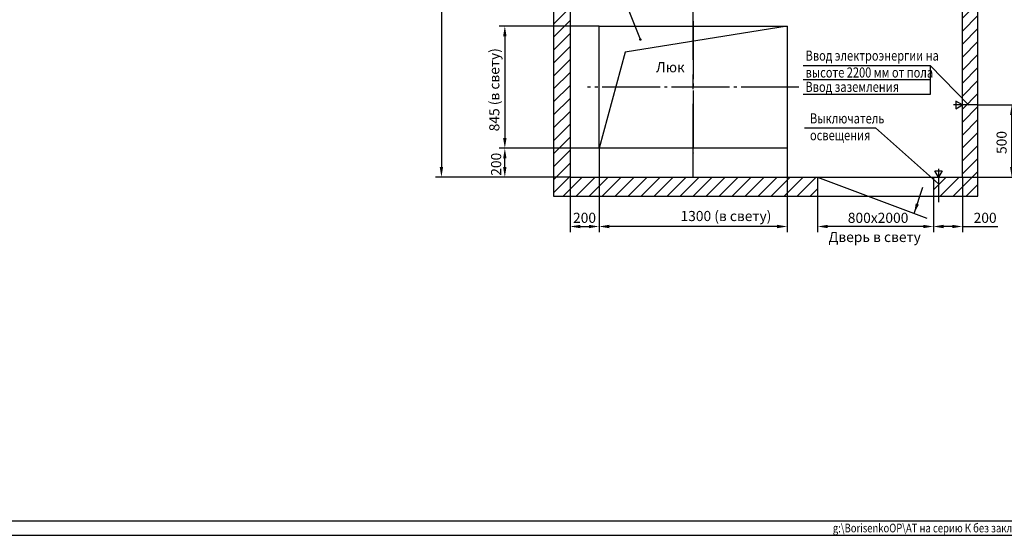
# Model space of a CAD drawing. Extents: x -151319 to -150131, y -83000 to -82160.
# Drawn here: x -150663 to -150323, y -82580 to -82402 of the extents above; entities that cross this region are included whole.
import ezdxf
from ezdxf.enums import TextEntityAlignment as Align

# ---------------------------------------------------------------- set-up
doc = ezdxf.new("R2010")
doc.units = 0
doc.linetypes.add('CENTER', pattern=[50.8, 31.75, -6.35, 6.35, -6.35])
doc.linetypes.add('CENTER5', pattern=[24, 20, -1.5, 1, -1.5])
doc.layers.get('0').update_dxf_attribs({"linetype": 'CONTINUOUS'})
doc.layers.get('Defpoints').update_dxf_attribs({"linetype": 'CONTINUOUS'})
doc.layers.add('1', color=8, linetype='CONTINUOUS')
doc.styles.add('GOST', font='GOST_A (SAPR LM)_0.ttf')
doc.styles.get("Standard").update_dxf_attribs({"font": 'GOST_A (SAPR LM)_1.ttf'})
doc.dimstyles.new('LIN', dxfattribs={"dimtxt": 3.5, "dimasz": 3.5, "dimexe": 2.5, "dimexo": 0, "dimgap": 0.09, "dimtad": 0, "dimdec": 4, "dimlfac": 2, "dimrnd": 0.1, "dimdsep": 46, "dimtxsty": 'Standard', "dimcen": 1, "dimclrd": 3, "dimclre": 1, "dimclrt": 3, "dimadec": 0, "dimazin": 0, "dimtp": 0.046, "dimtfac": 0.6, "dimtdec": 4, "dimtmove": 0, "dimatfit": 3, "dimfxl": 1, "dimtvp": 1, "dimtolj": 1, "dimtzin": 0, "dimarcsym": 0})
doc.dimstyles.new('STANDARD$0', dxfattribs={"dimtxt": 3.5, "dimasz": 3.5, "dimexe": 2, "dimexo": 0, "dimgap": 1.25, "dimtad": 1, "dimdec": 3, "dimtxsty": 'Standard', "dimcen": 3.5, "dimclrd": 3, "dimclre": 1, "dimclrt": 3, "dimadec": 0, "dimazin": 2, "dimtfac": 1, "dimtdec": 3, "dimtmove": 0, "dimatfit": 3, "dimfxl": 1, "dimtolj": 1, "dimarcsym": 0})
doc.dimstyles.new('STANDARD$7', dxfattribs={"dimtxt": 3.5, "dimasz": 3.5, "dimexe": 2, "dimexo": 0, "dimgap": 1.25, "dimtad": 2, "dimdec": 3, "dimtxsty": 'Standard', "dimcen": 3.5, "dimclrd": 3, "dimclre": 1, "dimclrt": 3, "dimadec": 0, "dimazin": 2, "dimtfac": 1, "dimtdec": 3, "dimtmove": 0, "dimatfit": 3, "dimfxl": 1, "dimtolj": 1, "dimarcsym": 0})

# ---------------------------------------------------------------- blocks, each defined once
blk = doc.blocks.new('a2_2')
at = {"linetype": 'Continuous'}
blk.add_line((20, 5.14), (589, 5.14), dxfattribs=at)
at = {"color": 1, "linetype": 'Continuous'}
blk.add_line((0, 0.14), (594, 0.14), dxfattribs=at)
at = {"color": 5, "linetype": 'Continuous', "style": 'GOST'}
blk.add_attdef('НОМЕР(ВЕРХНИЙ)', text='', height=6, rotation=180, dxfattribs=at).set_placement((56.98, 411.04), align=Align.CENTER)
blk.add_attdef('НОМЕР(нижний)', text='', height=6, dxfattribs=at).set_placement((524, 9.21), align=Align.CENTER)
at = {"color": 3, "linetype": 'Continuous', "style": 'GOST'}
blk.add_attdef('ЛИСТ', text='', height=3.5, dxfattribs=at).set_placement((584, 7.21), align=Align.CENTER)
at = {"color": 3, "linetype": 'Continuous', "width": 0.8}
blk.add_attdef('FULPATH', (404.02, 1.13), '', height=3, dxfattribs=at)
blk = doc.blocks.new('*D3686')
at = {"color": 1, "lineweight": -2}
for p, q in [((-150337.3, -82456.04), (-150337.3, -82475.09)), ((-150347.3, -82462.58), (-150347.3, -82475.09))]:
    blk.add_line(p, q, dxfattribs=at)
at = {"color": 3, "lineweight": -2}
for p, q in [((-150340.8, -82473.09), (-150343.8, -82473.09)), ((-150337.3, -82473.09), (-150325.05, -82473.09))]:
    blk.add_line(p, q, dxfattribs=at)
at = {"color": 3}
for points in [[(-150343.8, -82472.51), (-150343.8, -82473.68), (-150347.3, -82473.09)], [(-150340.8, -82473.68), (-150340.8, -82472.51), (-150337.3, -82473.09)]]:
    blk.add_solid(points, dxfattribs=at)
at = {"layer": 'Defpoints', "color": 0}
for p in [(-150337.3, -82456.04), (-150347.3, -82462.58), (-150347.3, -82473.09)]:
    blk.add_point(p, dxfattribs=at)
at = {"color": 3, "linetype": 'Continuous', "insert": (-150329.43, -82470.09), "char_height": 3.5, "attachment_point": 5}
blk.add_mtext('\\A1;200', dxfattribs=at)
blk = doc.blocks.new('*D3687')
at = {"color": 1, "lineweight": -2}
for p, q in [((-150387.3, -82462.58), (-150387.3, -82475.09)), ((-150347.3, -82462.58), (-150347.3, -82475.09))]:
    blk.add_line(p, q, dxfattribs=at)
at = {"color": 3, "lineweight": -2}
blk.add_line((-150350.8, -82473.09), (-150383.8, -82473.09), dxfattribs=at)
at = {"color": 3}
for points in [[(-150383.8, -82472.51), (-150383.8, -82473.68), (-150387.3, -82473.09)], [(-150350.8, -82473.68), (-150350.8, -82472.51), (-150347.3, -82473.09)]]:
    blk.add_solid(points, dxfattribs=at)
at = {"layer": 'Defpoints', "color": 0}
for p in [(-150387.3, -82462.58), (-150347.3, -82462.58), (-150387.3, -82473.09)]:
    blk.add_point(p, dxfattribs=at)
at = {"color": 3, "linetype": 'Continuous', "insert": (-150366.41, -82470.09), "char_height": 3.5, "attachment_point": 5}
blk.add_mtext('\\A1;800x2000', dxfattribs=at)
blk = doc.blocks.new('*D3688')
at = {"color": 1, "lineweight": -2}
for p, q in [((-150462.8, -82446.04), (-150462.8, -82475.09)), ((-150472.8, -82456.04), (-150472.8, -82475.09))]:
    blk.add_line(p, q, dxfattribs=at)
at = {"color": 3, "lineweight": -2}
blk.add_line((-150469.3, -82473.09), (-150466.3, -82473.09), dxfattribs=at)
at = {"color": 3}
for points in [[(-150469.3, -82472.51), (-150469.3, -82473.68), (-150472.8, -82473.09)], [(-150466.3, -82473.68), (-150466.3, -82472.51), (-150462.8, -82473.09)]]:
    blk.add_solid(points, dxfattribs=at)
at = {"layer": 'Defpoints', "color": 0}
for p in [(-150462.8, -82446.04), (-150472.8, -82456.04), (-150462.8, -82473.09)]:
    blk.add_point(p, dxfattribs=at)
at = {"color": 3, "linetype": 'Continuous', "insert": (-150467.84, -82470.09), "char_height": 3.5, "attachment_point": 5}
blk.add_mtext('\\A1;200', dxfattribs=at)
blk = doc.blocks.new('*D3689')
at = {"color": 1, "lineweight": -2}
for p, q in [((-150462.8, -82446.04), (-150497.37, -82446.04)), ((-150472.8, -82456.04), (-150497.37, -82456.04))]:
    blk.add_line(p, q, dxfattribs=at)
at = {"color": 3, "lineweight": -2}
blk.add_line((-150495.37, -82452.54), (-150495.37, -82449.54), dxfattribs=at)
at = {"color": 3}
for points in [[(-150494.79, -82449.54), (-150495.96, -82449.54), (-150495.37, -82446.04)], [(-150495.96, -82452.54), (-150494.79, -82452.54), (-150495.37, -82456.04)]]:
    blk.add_solid(points, dxfattribs=at)
at = {"layer": 'Defpoints', "color": 0}
for p in [(-150495.37, -82446.04), (-150462.8, -82446.04), (-150472.8, -82456.04)]:
    blk.add_point(p, dxfattribs=at)
at = {"color": 3, "linetype": 'Continuous', "insert": (-150498.38, -82451.57), "char_height": 3.5, "attachment_point": 5, "rotation": 90}
blk.add_mtext('\\A1;200', dxfattribs=at)
blk = doc.blocks.new('*D3691')
at = {"color": 1, "lineweight": -2}
for p, q in [((-150462.8, -82403.79), (-150497.37, -82403.79)), ((-150462.8, -82446.04), (-150497.37, -82446.04))]:
    blk.add_line(p, q, dxfattribs=at)
at = {"color": 3, "lineweight": -2}
blk.add_line((-150495.37, -82407.29), (-150495.37, -82442.54), dxfattribs=at)
at = {"color": 3}
for points in [[(-150494.79, -82407.29), (-150495.96, -82407.29), (-150495.37, -82403.79)], [(-150495.96, -82442.54), (-150494.79, -82442.54), (-150495.37, -82446.04)]]:
    blk.add_solid(points, dxfattribs=at)
at = {"layer": 'Defpoints', "color": 0}
for p in [(-150462.8, -82403.79), (-150495.37, -82446.04), (-150462.8, -82446.04)]:
    blk.add_point(p, dxfattribs=at)
at = {"color": 3, "linetype": 'Continuous', "insert": (-150499, -82425.79), "char_height": 3.5, "attachment_point": 5, "rotation": 90}
blk.add_mtext('\\A1;845 (в свету)', dxfattribs=at)
blk = doc.blocks.new('*D3692')
at = {"color": 1, "lineweight": -2}
for p, q in [((-150462.8, -82446.04), (-150462.8, -82475.09)), ((-150397.8, -82446.04), (-150397.8, -82475.09))]:
    blk.add_line(p, q, dxfattribs=at)
at = {"color": 3, "lineweight": -2}
blk.add_line((-150401.3, -82473.09), (-150459.3, -82473.09), dxfattribs=at)
at = {"color": 3}
for points in [[(-150459.3, -82472.51), (-150459.3, -82473.68), (-150462.8, -82473.09)], [(-150401.3, -82473.68), (-150401.3, -82472.51), (-150397.8, -82473.09)]]:
    blk.add_solid(points, dxfattribs=at)
at = {"layer": 'Defpoints', "color": 0}
for p in [(-150462.8, -82446.04), (-150397.8, -82446.04), (-150462.8, -82473.09)]:
    blk.add_point(p, dxfattribs=at)
at = {"color": 3, "linetype": 'Continuous', "insert": (-150418.98, -82469.47), "char_height": 3.5, "attachment_point": 5}
blk.add_mtext('\\A1;1300 (в свету)', dxfattribs=at)
blk = doc.blocks.new('*D3695')
at = {"color": 1, "lineweight": -2}
for p, q in [((-150472.8, -82256.04), (-150519.28, -82256.04)), ((-150472.8, -82456.04), (-150519.28, -82456.04))]:
    blk.add_line(p, q, dxfattribs=at)
at = {"color": 3, "lineweight": -2}
blk.add_line((-150517.28, -82259.54), (-150517.28, -82452.54), dxfattribs=at)
at = {"color": 3}
for points in [[(-150516.7, -82259.54), (-150517.86, -82259.54), (-150517.28, -82256.04)], [(-150517.86, -82452.54), (-150516.7, -82452.54), (-150517.28, -82456.04)]]:
    blk.add_solid(points, dxfattribs=at)
at = {"layer": 'Defpoints', "color": 0}
for p in [(-150472.8, -82256.04), (-150517.28, -82456.04), (-150472.8, -82456.04)]:
    blk.add_point(p, dxfattribs=at)
at = {"color": 3, "linetype": 'Continuous', "insert": (-150520.28, -82361.04), "char_height": 3.5, "attachment_point": 5, "rotation": 90}
blk.add_mtext('\\A1;4000min', dxfattribs=at)
blk = doc.blocks.new('*D3696')
at = {"layer": '1', "color": 1, "lineweight": -2}
for p, q in [((-150331.92, -82431.04), (-150317.74, -82431.04)), ((-150337.3, -82456.04), (-150317.74, -82456.04))]:
    blk.add_line(p, q, dxfattribs=at)
at = {"layer": '1', "color": 3, "lineweight": -2}
blk.add_line((-150320.24, -82452.54), (-150320.24, -82434.54), dxfattribs=at)
at = {"layer": '1', "color": 3}
for points in [[(-150319.65, -82434.54), (-150320.82, -82434.54), (-150320.24, -82431.04)], [(-150320.82, -82452.54), (-150319.65, -82452.54), (-150320.24, -82456.04)]]:
    blk.add_solid(points, dxfattribs=at)
at = {"layer": 'Defpoints', "color": 0}
for p in [(-150331.92, -82431.04), (-150320.24, -82431.04), (-150337.3, -82456.04)]:
    blk.add_point(p, dxfattribs=at)
at = {"layer": '1', "color": 3, "linetype": 'Continuous', "insert": (-150323.74, -82444.04), "char_height": 3.5, "attachment_point": 5, "rotation": 90}
blk.add_mtext('\\A1;500', dxfattribs=at)

msp = doc.modelspace()

# ---------------------------------------------------------------- hatches: boundary and pattern name
h = msp.add_hatch()
h.set_pattern_fill('ANSI31', color=1, style=0)
h.set_pattern_definition([(45, (-146619.3488, -70695.1484), (-2.245064, 2.245064), [])])
h.paths.add_polyline_path([(-150472.8017362, -82256.0441085), (-150337.3017362, -82256.0441085), (-150337.3017362, -82456.0441085), (-150347.3017362, -82456.0441085), (-150347.3017362, -82462.5796464), (-150331.922426, -82462.5796464), (-150331.922426, -82250.6696679), (-150478.5426248, -82250.6696679), (-150478.5426248, -82462.5796464), (-150387.3017362, -82462.5796464), (-150387.3017362, -82456.0441085), (-150472.8017362, -82456.0441085)])

# ---------------------------------------------------------------- linework, layer by layer
at = {"color": 0}
for p, q in [((-150478.5426248, -82250.6696679), (-150478.5426248, -82462.5796464)), ((-150331.922426, -82462.5796464), (-150331.922426, -82250.6696679)), ((-150478.5426248, -82462.5796464), (-150331.922426, -82462.5796464))]:
    msp.add_line(p, q, dxfattribs=at)
for p, q in [((-150472.8017362, -82256.0441085), (-150472.8017362, -82456.0441085)), ((-150337.3017362, -82456.0441085), (-150337.3017362, -82256.0441085)), ((-150472.8017362, -82456.0441085), (-150337.3017362, -82456.0441085))]:
    msp.add_line(p, q)
at = {"color": 2, "linetype": 'CENTER', "ltscale": 0.8}
msp.add_line((-150430.3017362, -82456.0441085), (-150430.3017362, -82256.0441085), dxfattribs=at)
at = {"color": 1}
for p, q in [((-150397.8017362, -82403.7941085), (-150453.7921773, -82412.7735328)), ((-150453.7921773, -82412.7735328), (-150462.8017362, -82446.0441085))]:
    msp.add_line(p, q, dxfattribs=at)
at = {"color": 4, "linetype": 'CENTER'}
msp.add_line((-150345.5517362, -82453.1577155), (-150345.5517362, -82464.6571542), dxfattribs=at)
for points in [[(-150462.8017362, -82446.0441085), (-150462.8017362, -82403.7941085), (-150397.8017362, -82403.7941085), (-150397.8017362, -82446.0441085), (-150462.8017362, -82446.0441085)], [(-150387.3017362, -82456.0441085), (-150387.3017362, -82462.5796464)], [(-150387.3017362, -82456.0441085), (-150349.594265, -82470.224091)], [(-150347.3017362, -82456.0441085), (-150347.3017362, -82462.5796464)]]:
    msp.add_lwpolyline(points)
at = {"color": 4, "linetype": 'CENTER5'}
for points in [[(-150430.2763449, -82402.0964466), (-150430.2763449, -82447.7417704)], [(-150430.2763449, -82402.0964466), (-150430.2763449, -82447.7417704)], [(-150393.7497606, -82424.9191085), (-150466.8537118, -82424.9191085)]]:
    msp.add_lwpolyline(points, dxfattribs=at)
at = {"color": 3}
for points in [[(-150392.2563515, -82417.4132851), (-150348.4360437, -82417.4132851), (-150335.0360849, -82431.0850937)], [(-150348.4360437, -82417.4132851), (-150348.4360437, -82422.4132851), (-150392.2563515, -82422.4132851)], [(-150348.4360437, -82422.4132851), (-150348.4360437, -82427.4132851), (-150392.2563515, -82427.4132851)], [(-150391.8405918, -82438.9239819), (-150367.3410244, -82438.9239819), (-150345.5517362, -82458.3236588)]]:
    msp.add_lwpolyline(points, dxfattribs=at)
at = {"color": 4}
msp.add_lwpolyline([(-150331.922426, -82431.0441085), (-150340.3742483, -82431.0441085)], dxfattribs=at)
for points in [[(-150339.5517362, -82432.3431466), (-150337.3017362, -82431.0441085), (-150339.5517362, -82429.7450704)], [(-150344.2526981, -82453.7941085), (-150345.5517362, -82456.0441085), (-150346.8507743, -82453.7941085)]]:
    msp.add_lwpolyline(points, close=True)

# ---------------------------------------------------------------- block references
ref = msp.add_blockref('a2_2', (-150724.5603654, -82580.0000002))
ref.add_attrib('FULPATH', 'g:\\BorisenkoOP\\АТ на серию К без закладных ДШ\\АТ г.п. 630кг без закладных под ДШ\\АТ г.п. 630 кг без закладных под ДШ  кабина 1100х2100\\', (-150382.0377676, -82578.8700002), dxfattribs={"color": 3, "linetype": 'Continuous', "height": 3, "width": 0.8})

# ---------------------------------------------------------------- texts
at = {"color": 3, "width": 0.8}
for s, p in [('Ввод электроэнергии на', (-150391.4688475, -82415.7356161)), ('высоте 2200 мм от пола', (-150391.4688475, -82421.5689491)), ('Ввод заземления ', (-150391.5232849, -82426.5423554)), ('Выключатель', (-150389.942875, -82437.4502798)), ('освещения', (-150389.942875, -82443.2836128))]:
    msp.add_text(s, height=3.5, dxfattribs=at).set_placement(p)
at = {"color": 3, "style": 'GOST'}
for s, p in [('Люк', (-150438.190981, -82419.7515518)), ('Дверь в свету', (-150367.5977196, -82478.4696718))]:
    msp.add_text(s, height=3.5, dxfattribs=at).set_placement(p, align=Align.CENTER)

# ---------------------------------------------------------------- dimensions: what is measured, and where the dimension line sits
for base, p1, p2, angle, text, picture, middle in [((-150517.2796853, -82456.0441085), (-150472.8017362, -82256.0441085), (-150472.8017362, -82456.0441085), 90, '<>min', '*D3695', (-150517.2796853, -82361.0391972)), ((-150495.374817, -82446.0441085), (-150462.8017362, -82403.7941085), (-150462.8017362, -82446.0441085), 90, '<> (в свету)', '*D3691', (-150495.374817, -82425.7862132)), ((-150462.8017362, -82473.0948651), (-150397.8017362, -82446.0441085), (-150462.8017362, -82446.0441085), 180, '<> (в свету)', '*D3692', (-150418.9767362, -82473.0948651)), ((-150387.3017362, -82473.0948651), (-150347.3017362, -82462.5796464), (-150387.3017362, -82462.5796464), 180, '<>x2000', '*D3687', (-150366.4096171, -82473.0948651))]:
    dim = msp.add_linear_dim(base=base, p1=p1, p2=p2, angle=angle, text=text, dimstyle='STANDARD$0', override={"dimlfac": 20})
    dim.commit()
    dim.dimension.update_dxf_attribs({"geometry": picture, "text_midpoint": middle, "dimtype": 160})
for base, p1, p2, angle, picture, middle in [((-150495.374817, -82446.0441085), (-150472.8017362, -82456.0441085), (-150462.8017362, -82446.0441085), 90, '*D3689', (-150495.374817, -82451.5722585)), ((-150462.8017362, -82473.0948651), (-150472.8017362, -82456.0441085), (-150462.8017362, -82446.0441085), 180, '*D3688', (-150467.835802, -82473.0948651)), ((-150347.3017362, -82473.0948651), (-150337.3017362, -82456.0441085), (-150347.3017362, -82462.5796464), 180, '*D3686', (-150329.4253925, -82473.0948651))]:
    dim = msp.add_linear_dim(base=base, p1=p1, p2=p2, angle=angle, dimstyle='STANDARD$0', override={"dimlfac": 20})
    dim.commit()
    dim.dimension.update_dxf_attribs({"geometry": picture, "text_midpoint": middle, "dimtype": 160})
at = {"layer": '1'}
dim = msp.add_linear_dim(base=(-150320.2361636, -82431.0441085), p1=(-150337.3017362, -82456.0441085), p2=(-150331.922426, -82431.0441085), angle=90, dimstyle='LIN', override={"dimlfac": 20}, dxfattribs=at)
dim.commit()
dim.dimension.update_dxf_attribs({"geometry": '*D3696', "text_midpoint": (-150320.2361636, -82444.0363692), "dimtype": 160})

# ---------------------------------------------------------------- leaders
for points, override in [([(-150448.5427864, -82408.4380411), (-150452.8235657, -82397.432925), (-150459.3867247, -82397.432925)], {"dimgap": 1.25, "dimtad": 0, "dimlfac": 20, "dimldrblk": 'DotSmall'}), ([(-150353.9452259, -82468.6435054), (-150350.9868523, -82459.4431906)], {"dimgap": 1.25, "dimtad": 0, "dimlfac": 20})]:
    msp.add_leader(points, dimstyle='STANDARD$7', override=override)

doc.saveas('drawing.dxf')
